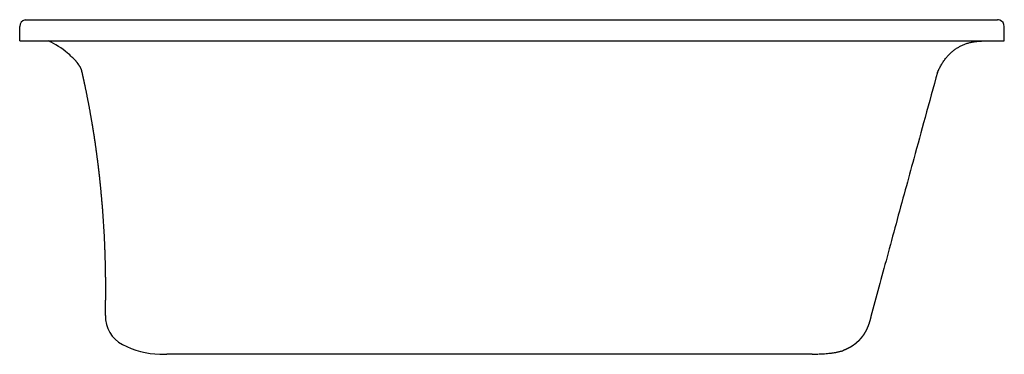
# Model space of a CAD drawing. Units: millimetres. Extents: x 2260 to 3658, y 5885 to 6360.
import ezdxf

# ---------------------------------------------------------------- set-up
doc = ezdxf.new("R2010")
doc.units = ezdxf.units.MM
doc.header["$MEASUREMENT"] = 0
doc.layers.add('Ceramique', color=7, linetype='Continuous', true_color=0x000000)
doc.layers.add('Make2D$可见线$普通线', color=7, linetype='Continuous', true_color=0x000000)

msp = doc.modelspace()

# ---------------------------------------------------------------- linework, layer by layer
at = {"layer": 'Ceramique'}
for points in [[(2267.9, 6359.8, -0.023781), (2268.7, 6359.9, -0.021973), (2269.6, 6360)], [(2381.8, 5940.1, 0.286264), (2406, 5899, 0.112385), (2459, 5885.1)]]:
    msp.add_lwpolyline(points, format="xyb", dxfattribs=at)
msp.add_open_spline([(3563.2, 6285.3), (3582, 6329), (3627, 6330)], degree=2, dxfattribs=at)
at = {"layer": 'Make2D$可见线$普通线'}
for p, q in [((2260.1, 6330), (2260.1, 6350.5)), ((2269.6, 6360), (2270.1, 6360)), ((2269.6, 6360), (2269.6, 6360)), ((2270.1, 6360), (3648.1, 6360)), ((2643.6, 6360), (2712.5, 6360)), ((3223.7, 6360), (3280.9, 6360)), ((3280.9, 6360), (3317.7, 6360)), ((3648.1, 6360), (3648.6, 6360)), ((3648.6, 6360), (3648.6, 6360)), ((3658.1, 6330), (3658.1, 6350.5)), ((2260.1, 6330), (2270.1, 6330)), ((2270.1, 6330), (3648.1, 6330)), ((3648.1, 6330), (3658.1, 6330)), ((2327.7, 6313.1), (2327.9, 6312.9)), ((2342.8, 6298.7), (2342.8, 6298.6)), ((2342.8, 6298.6), (2342.8, 6298.6)), ((2345.2, 6294.4), (2345.2, 6294.4)), ((2345.2, 6294.4), (2345.2, 6294.3)), ((2348.4, 6289.8), (2348.4, 6289.8)), ((2348.4, 6289.8), (2348.4, 6289.8)), ((2463.9, 5885), (2469, 5885)), ((3303.8, 5885), (2469, 5885)), ((3354, 5885), (3303.8, 5885)), ((3354.7, 5885), (3354, 5885)), ((3355.3, 5885), (3354.7, 5885)), ((3356, 5885), (3355.3, 5885)), ((3356.6, 5885), (3356, 5885)), ((3357.3, 5885), (3356.6, 5885)), ((3385.1, 5885), (3357.3, 5885)), ((3393.9, 5885), (3393.9, 5885)), ((3393.9, 5885), (3393.9, 5885)), ((3402.7, 5885.3), (3402.7, 5885.3)), ((3402.8, 5885.4), (3402.8, 5885.4)), ((3402.8, 5885.4), (3402.8, 5885.4))]:
    msp.add_line(p, q, dxfattribs=at)
for points in [[(2345.2, 6294.4, 0.03879), (2340.5, 6300.7, 0.003778), (2339.7, 6301.6, 0.021258), (2334.3, 6307.2), (2334.3, 6307.2), (2334.3, 6307.2), (2334.3, 6307.2), (2334.3, 6307.2), (2334.3, 6307.2), (2334.3, 6307.2), (2334.3, 6307.2), (2334.3, 6307.2), (2334.3, 6307.2), (2334.3, 6307.2), (2334.3, 6307.2), (2334.3, 6307.2), (2334.3, 6307.2), (2334.3, 6307.2), (2334.3, 6307.2), (2334.3, 6307.2), (2334.3, 6307.2), (2334.3, 6307.2), (2334.3, 6307.2), (2334.3, 6307.2), (2334.3, 6307.2), (2334.3, 6307.2), (2334.3, 6307.2), (2334.3, 6307.2), (2334.3, 6307.2), (2334.3, 6307.2), (2334.3, 6307.2), (2334.3, 6307.2), (2334.3, 6307.2), (2334.3, 6307.2), (2334.3, 6307.2), (2334.3, 6307.2), (2334.3, 6307.2), (2334.3, 6307.2), (2334.3, 6307.2), (2334.3, 6307.2), (2334.3, 6307.2), (2334.3, 6307.2), (2334.3, 6307.2), (2334.3, 6307.2), (2334.3, 6307.2), (2334.3, 6307.2), (2334.3, 6307.2), (2334.3, 6307.2), (2334.3, 6307.2), (2334.3, 6307.2), (2334.3, 6307.2), (2334.3, 6307.2), (2332.8, 6308.6), (2331.2, 6310.1), (2329.5, 6311.5), (2327.9, 6312.9, 0.06184), (2301, 6330)], [(3402.7, 5885.3), (3402.6, 5885.3), (3402.6, 5885.3, -0.009673), (3394.6, 5885)]]:
    msp.add_lwpolyline(points, format="xyb", dxfattribs=at)
for points in [[(2348.8, 6285.3), (2348.5, 6286.4), (2348.2, 6287.6), (2348.1, 6288.1), (2347.9, 6288.6), (2347.8, 6289.1), (2347.5, 6289.8), (2347.3, 6290.3), (2347.1, 6290.8), (2346.9, 6291.2), (2346.6, 6291.7), (2346.4, 6292.2), (2346.2, 6292.6), (2345.7, 6293.6), (2345.4, 6294), (2345.4, 6294), (2345.4, 6294), (2345.4, 6294), (2345.4, 6294), (2345.4, 6294), (2345.4, 6294), (2345.4, 6294), (2345.4, 6294), (2345.4, 6294), (2345.4, 6294), (2345.4, 6294), (2345.4, 6294), (2345.4, 6294), (2345.4, 6294), (2345.4, 6294), (2345.4, 6294), (2345.4, 6294), (2345.4, 6294), (2345.4, 6294), (2345.4, 6294), (2345.4, 6294), (2345.4, 6294), (2345.4, 6294), (2345.4, 6294), (2345.4, 6294), (2345.4, 6294), (2345.4, 6294), (2345.4, 6294), (2345.4, 6294), (2345.4, 6294), (2345.4, 6294), (2345.4, 6294), (2345.4, 6294), (2345.4, 6294), (2345.4, 6294), (2345.4, 6294), (2345.4, 6294), (2345.4, 6294), (2345.4, 6294), (2345.4, 6294), (2345.4, 6294), (2345.4, 6294), (2345.4, 6294), (2345.4, 6294), (2345.4, 6294), (2345.4, 6294), (2345.4, 6294), (2345.4, 6294), (2345.2, 6294.3)], [(3427, 5889.6), (3426.9, 5889.5), (3426.9, 5889.5), (3426.9, 5889.5), (3426.9, 5889.5), (3426, 5889.2), (3425.1, 5889), (3424.1, 5888.7), (3423.2, 5888.4), (3422.2, 5888.2), (3421.2, 5887.9), (3420.2, 5887.7), (3419.3, 5887.5), (3418.3, 5887.3), (3417.3, 5887.1), (3416.3, 5886.9), (3415.2, 5886.7), (3414.2, 5886.6), (3413.2, 5886.4), (3412.2, 5886.3), (3410.1, 5886), (3409.1, 5885.9), (3407.1, 5885.7), (3405, 5885.5), (3402.8, 5885.4)]]:
    msp.add_lwpolyline(points, dxfattribs=at)
for centre, radius, start, end in [((2269.6, 6350.5), 9.5, 100.4841, 180), ((2332.2, 6026.7), 333.6, 90.9227, 90.9235), ((2339, 5604.2), 756.1, 90.9223, 90.9226), ((3648.6, 6350.5), 9.5, 72.1674, 90), ((3648.6, 6350.5), 9.5, 0, 72.1674), ((3495.6, 5896.7), 40.3, 150.4796, 150.5142), ((2437.2, 5888.2), 0.425, 254.9978, 260.5166), ((3405.5, 5955.6), 69.4, 287.9871, 290.6126), ((2465.6, 6091.9), 206.9, 268.1496, 269.5201), ((3385.9, 6786.7), 901.7, 269.9468, 270.2715), ((3388.4, 6237.1), 352.1, 270.2996, 270.8943), ((3387.6, 6350.7), 465.7, 270.3218, 270.3235), ((3393.4, 6039.8), 154.7, 273.4606, 273.4746), ((3393.4, 6040.1), 155.1, 273.4416, 273.4564)]:
    msp.add_arc(centre, radius, start, end, dxfattribs=at)
msp.add_open_spline([(2301.9, 6328.5), (2301.9, 6328.5), (2301.9, 6328.5), (2301.9, 6328.5)], degree=3, dxfattribs=at)
for points, weights, knots in [([(2381.8, 5940.1), (2382.3, 5962), (2382.4, 5984), (2382, 6005.9), (2381.6, 6025.1), (2380.9, 6044.3), (2378.7, 6082.1), (2377.2, 6100.6), (2375.4, 6119), (2374.5, 6128.7), (2373.5, 6138.3), (2372.3, 6148), (2370.8, 6160.5), (2369.2, 6172.9), (2365.9, 6195.5), (2364.3, 6205.8), (2362.5, 6216), (2359.5, 6233.7), (2356.2, 6250.9), (2352.6, 6267.8), (2351.4, 6273.6), (2350.1, 6279.5), (2348.8, 6285.3)], [1, 0.999835185502, 0.999835185502, 1, 1, 1, 1, 1, 1, 0.999964181171, 0.999964181171, 1, 1, 1, 1, 1, 1, 1, 1, 1, 0.999983367033, 0.999983367033, 1], [0, 0, 0, 0, 65.835003, 65.835003, 65.835003, 123.409411, 123.409411, 179.927005, 179.927005, 179.927005, 209.071628, 209.071628, 209.071628, 248.194623, 248.194623, 281.572579, 281.572579, 281.572579, 339.843968, 339.843968, 339.843968, 357.801219, 357.801219, 357.801219, 357.801219]), ([(3468.8, 5938.7), (3468.7, 5938.2), (3468.4, 5937.3), (3468.1, 5936.1), (3467.8, 5935), (3467.6, 5934.4), (3467.5, 5934.1), (3467.5, 5933.8), (3467.3, 5933.4), (3467.1, 5932.6), (3466.7, 5931.2), (3466.3, 5930), (3466.1, 5929.2), (3466, 5929), (3465.9, 5928.6), (3465.6, 5927.8), (3465, 5926.3), (3464.6, 5925), (3464.2, 5924.2), (3463.9, 5923.5), (3463.6, 5922.8), (3463.3, 5922.1)], [1, 1, 1, 1, 1, 1, 1, 1, 1, 1, 1, 1, 1, 1, 1, 1, 1, 1, 1, 0.999912187198, 0.999912187198, 1], [0, 0, 0, 0, 1.615916, 2.747329, 3.818433, 4.797695, 4.797695, 4.797695, 5.49628, 6.15906, 7.414345, 9.842035, 9.842035, 9.842035, 10.501428, 11.158718, 12.557878, 15.168158, 15.168158, 15.168158, 17.45925, 17.45925, 17.45925, 17.45925]), ([(3460.5, 5916.5), (3460, 5915.7), (3459.5, 5914.8), (3459, 5914), (3458.7, 5913.5), (3458.3, 5913), (3458, 5912.4), (3457.2, 5911.2), (3456.3, 5910.1), (3455.4, 5909), (3455.4, 5908.9), (3455.4, 5908.9), (3455.3, 5908.8), (3454, 5907.2), (3452.6, 5905.6), (3451.2, 5904.1), (3450.6, 5903.5), (3449.9, 5902.9), (3449.3, 5902.4), (3448.3, 5901.4), (3447.3, 5900.5), (3446.2, 5899.7), (3444.7, 5898.5), (3443.2, 5897.4), (3441.6, 5896.4), (3441.2, 5896.2), (3440.8, 5895.9), (3440.5, 5895.7), (3438.4, 5894.4), (3436.3, 5893.3), (3434, 5892.3), (3432.7, 5891.7), (3431.3, 5891.1), (3430, 5890.6)], [1, 0.999806833134, 0.999806833134, 1, 0.999918580662, 0.999918580662, 1, 0.999550288306, 0.999550288306, 1, 1, 1, 1, 0.999000335443, 0.999000335443, 1, 0.999823912041, 0.999823912041, 1, 0.999550892988, 0.999550892988, 1, 0.999175795696, 0.999175795696, 1, 0.999956170203, 0.999956170203, 1, 1, 1, 1, 0.999622397282, 0.999622397282, 1], [0, 0, 0, 0, 2.946427, 2.946427, 2.946427, 4.817115, 4.817115, 4.817115, 9.114913, 9.114913, 9.114913, 9.350316, 9.350316, 9.350316, 15.580605, 15.580605, 15.580605, 18.163889, 18.163889, 18.163889, 22.285786, 22.285786, 22.285786, 27.941007, 27.941007, 27.941007, 29.271122, 29.271122, 29.271122, 37.636571, 37.636571, 37.636571, 42.017323, 42.017323, 42.017323, 42.017323]), ([(3463.3, 5922.1), (3463.3, 5922.1), (3463.3, 5922.1), (3463.2, 5921.9), (3463, 5921.4), (3462.5, 5920.4), (3462.1, 5919.6), (3461.9, 5919.1), (3461.5, 5918.3), (3461, 5917.4), (3460.5, 5916.6), (3460.5, 5916.6), (3460.5, 5916.6), (3460.5, 5916.6)], [1, 1, 1, 1, 1, 1, 1, 1, 0.999823690302, 0.999823690302, 1, 1, 1, 1], [0, 0, 0, 0, 0.000506, 0.000738, 0.844462, 1.676659, 3.32429, 3.32429, 3.32429, 6.237171, 6.237171, 6.237171, 6.246737, 6.246737, 6.246737, 6.246737])]:
    msp.add_rational_spline(points, weights, degree=3, knots=knots, dxfattribs=at)
msp.add_open_spline([(3563.2, 6285.3), (3557.4, 6264.3), (3551.5, 6242.9), (3540.3, 6201.9), (3534.9, 6182.4), (3529.5, 6162.7), (3525.5, 6148), (3521.5, 6133.3), (3517.5, 6118.7), (3508.6, 6086.2), (3500, 6054.4), (3491.6, 6023.2), (3483.7, 5994.4), (3476.2, 5966.2), (3468.8, 5938.7)], degree=3, knots=[3.977248, 3.977248, 3.977248, 3.977248, 71.849047, 71.849047, 131.694064, 131.694064, 131.694064, 177.347794, 177.347794, 177.347794, 276.863962, 276.863962, 276.863962, 365.055068, 365.055068, 365.055068, 365.055068], dxfattribs=at)

doc.saveas('drawing.dxf')
